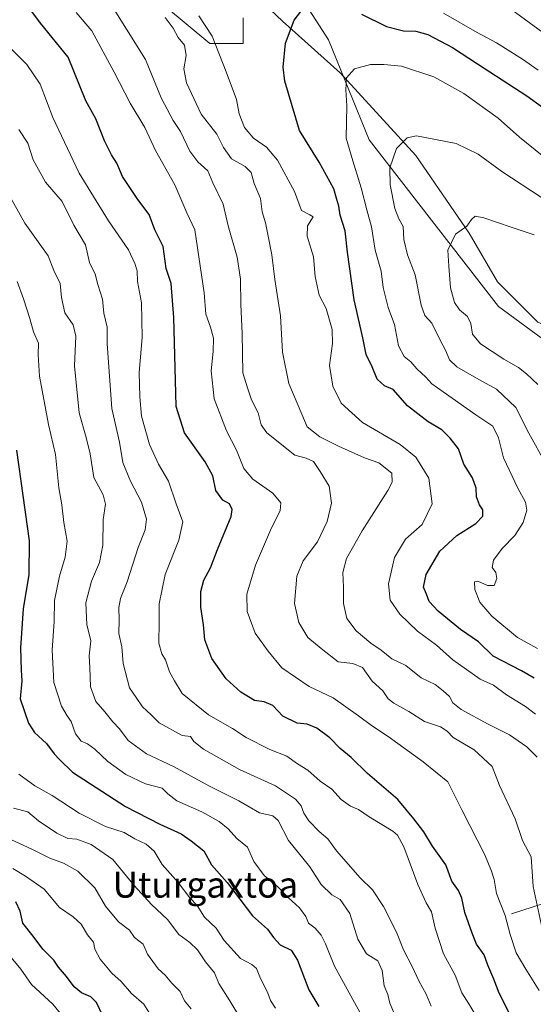
# Model space of a CAD drawing. Units: metres. Extents: x 665217 to 668680, y 4739666 to 4745420.
# Drawn here: x 665480 to 665638, y 4741603 to 4741908 of the extents above; entities that cross this region are included whole.
import ezdxf
from ezdxf.enums import TextEntityAlignment as Align

# ---------------------------------------------------------------- set-up
doc = ezdxf.new("R2010")
doc.units = ezdxf.units.M
doc.header["$MEASUREMENT"] = 0
for name, color, linetype, lineweight in [('Arbolado forestal CxS', 92, 'Continuous', 0), ('Corriente natural lineal', 142, 'Continuous', 13), ('Curva de nivel maestra', 30, 'Continuous', 30), ('Curva de nivel normal', 30, 'Continuous', 0), ('Texto cartográfico', 7, 'Continuous', 0)]:
    doc.layers.add(name, color=color, linetype=linetype, lineweight=lineweight)
doc.styles.add('Style-Arial', font='txt')

# ---------------------------------------------------------------- blocks, each defined once
blk = doc.blocks.new('*U16')
at = {"layer": 'Arbolado forestal CxS', "color": 92, "linetype": 'Continuous', "lineweight": 0}
for points in [[(665567.0193, 4741913.8937, 851.8998), (665575.0361, 4741901.2897, 848.1412), (665587.6339, 4741870.3531, 842.6275), (665627.7173, 4741818.7913, 832.2026), (665731.8465, 4741742.2649, 814.7034)], [(665510.9005, 4741923.0613, 861.856), (665538.3873, 4741900.1443, 856.5171), (665548.6943, 4741900.1441, 852.6577), (665548.6941, 4741908.1649, 852.7353)]]:
    blk.add_polyline3d(points, dxfattribs=at)

msp = doc.modelspace()

# ---------------------------------------------------------------- linework, layer by layer
at = {"layer": 'Arbolado forestal CxS', "color": 92, "linetype": 'Continuous', "lineweight": 0}
for points in [[(665548.6941, 4741908.1649, 852.7353), (665548.6943, 4741900.1441, 852.6577), (665538.3873, 4741900.1443, 856.5171), (665510.9005, 4741923.0613, 861.856)], [(665548.6941, 4741908.1649, 852.7353), (665548.6943, 4741900.1441, 852.6577), (665538.3873, 4741900.1443, 856.5171), (665510.9005, 4741923.0613, 861.856)], [(665731.8465, 4741742.2649, 814.7034), (665627.7173, 4741818.7913, 832.2026), (665587.6339, 4741870.3531, 842.6275), (665575.0361, 4741901.2897, 848.1412), (665567.0193, 4741913.8937, 851.8998)], [(665731.8465, 4741742.2649, 814.7034), (665627.7173, 4741818.7913, 832.2026), (665587.6339, 4741870.3531, 842.6275), (665575.0361, 4741901.2897, 848.1412), (665567.0193, 4741913.8937, 851.8998)]]:
    msp.add_polyline3d(points, dxfattribs=at)
at = {"layer": 'Corriente natural lineal', "color": 142, "linetype": 'Continuous', "lineweight": 13}
for points in [[(665495.0996, 4741986.493, 870.2533), (665495.7901, 4741984.5301, 869.9152), (665501.7901, 4741970.9301, 865.2062), (665507.5001, 4741964.3701, 863.4448), (665517.9401, 4741951.8701, 859.6374), (665526.7501, 4741938.4601, 857.367), (665539.7501, 4741927.0601, 854.9276), (665560.8501, 4741907.0501, 851.7578), (665578.6901, 4741891.0601, 846.289), (665602.0701, 4741865.4901, 839.4858), (665618.6001, 4741841.4601, 834.9466), (665627.3901, 4741826.4001, 832.4566), (665639.8801, 4741813.9601, 830.4171), (665659.0501, 4741805.7701, 827.3243), (665673.9201, 4741793.3301, 825.1053), (665693.8501, 4741775.4001, 821.3349), (665701.4801, 4741770.9601, 820.4739), (665712.3501, 4741760.1301, 818.5434), (665729.5401, 4741746.5401, 815.8892), (665738.8701, 4741736.7901, 813.4432), (665749.6001, 4741730.0501, 811.8126)], [(665631.7001, 4741630.8601, 869.491), (665648.2601, 4741636.1601, 861.2919), (665660.8501, 4741639.8101, 855.1944), (665675.7501, 4741645.7701, 848.4826), (665687.0101, 4741650.7401, 843.5909), (665696.6201, 4741655.7101, 839.1851), (665703.5701, 4741661.3301, 836.2321), (665712.1901, 4741672.9301, 832.1936), (665715.5001, 4741681.5401, 830.1205), (665718.4801, 4741691.4801, 828.7986), (665726.4301, 4741704.3901, 822.7224), (665736.0401, 4741713.3401, 816.939), (665749.6001, 4741730.0501, 811.8126)]]:
    msp.add_polyline3d(points, dxfattribs=at)
at = {"layer": 'Curva de nivel maestra', "color": 30, "linetype": 'Continuous', "lineweight": 30, "flags": 128}
for points, elevation in [([(665632.57, 4741596.9101), (665627.88, 4741606.2701), (665626.21, 4741610.6001), (665624.35, 4741614.9101), (665623.24, 4741618.1201), (665620.84, 4741621.4601), (665619.57, 4741624.8801), (665617.28, 4741631.2701), (665616.36, 4741635.7001), (665615.26, 4741638.0201), (665613.25, 4741640.8901), (665611.41, 4741646.0101), (665607.24, 4741651.7301), (665604.6, 4741656.2001), (665601.52, 4741660.2401), (665596.56, 4741666.1601), (665587.15, 4741674.2701), (665582.1, 4741679.2001), (665578.63, 4741682.0301), (665575.51, 4741685.2801), (665571.5, 4741688.2701), (665568.48, 4741689.5101), (665565.39, 4741689.7801), (665560.92, 4741692.0101), (665557.8, 4741695.3301), (665555.16, 4741696.4501), (665552.15, 4741696.8501), (665547.9, 4741699.4301), (665543.38, 4741703.5201), (665538.96, 4741709.8001), (665536.8, 4741715.5901), (665536.34, 4741720.2401), (665535.55, 4741725.7501), (665535.56, 4741730.6001), (665536.48, 4741734.0801), (665538.53, 4741737.9101), (665540.68, 4741743.5501), (665544.91, 4741753.8201), (665545.29, 4741755.9101), (665544.46, 4741757.6801), (665542.37, 4741758.8801), (665540.25, 4741761.8101), (665539.27, 4741766.3901), (665536.92, 4741770.7101), (665530.51, 4741779.7101), (665527.93, 4741787.8101), (665527.82, 4741791.9101), (665527.17, 4741815.4001), (665526.37, 4741825.9001), (665524.8, 4741830.5801), (665523.86, 4741837.3401), (665521.33, 4741842.4701), (665519.62, 4741847.2701), (665516.06, 4741851.9001), (665511.33, 4741858.9801), (665509.62, 4741863.0901), (665507.89, 4741865.7001), (665505.71, 4741870.0801), (665503.06, 4741876.8201), (665500.03, 4741882.4401), (665494.49, 4741895.9701), (665485.95, 4741906.4201), (665482.98, 4741910.5201)], 875), ([(665638.71, 4741703.7501), (665634.77, 4741706.0701), (665626.04, 4741710.5901), (665621.46, 4741715.0501), (665615.96, 4741718.7801), (665609.03, 4741724.5001), (665606.25, 4741727.5301), (665605.34, 4741729.7901), (665604.43, 4741731.8801), (665605.26, 4741735.8701), (665609.54, 4741743.0801), (665614.8, 4741747.9101), (665620.66, 4741751.5801), (665622.77, 4741753.9101), (665622.84, 4741755.8001), (665621.79, 4741757.4501), (665620.85, 4741759.8801), (665620.75, 4741762.5101), (665619.62, 4741765.7301), (665616.89, 4741770.0101), (665615.31, 4741774.7601), (665612.72, 4741777.9901), (665610.14, 4741780.6001), (665605.87, 4741783.0401), (665599.48, 4741788.0301), (665595.04, 4741793.0801), (665592.38, 4741794.2701), (665590.08, 4741796.2801), (665588.54, 4741800.1001), (665586.77, 4741803.9101), (665585.66, 4741809.0401), (665583.06, 4741820.8701), (665580.93, 4741835.6201), (665580.18, 4741842.2201), (665578.64, 4741847.0801), (665578.22, 4741849.8301), (665577.66, 4741851.9101), (665576.67, 4741855.2401), (665572.21, 4741863.4501), (665566.11, 4741873.2201), (665561.52, 4741888.5001), (665561.05, 4741892.8401), (665561.79, 4741900.2501), (665564.41, 4741907.4001), (665566.46, 4741910.1101)], 850), ([(665585.23, 4741909.2101), (665593.02, 4741905.4801), (665598.24, 4741904.0701), (665602.11, 4741904.0101), (665605.79, 4741902.9201), (665613.46, 4741898.9801), (665621.13, 4741893.8601), (665636.46, 4741883.9801), (665646.13, 4741876.9201)], 850), ([(665478.58, 4741774.3501), (665482.47, 4741746.2601), (665482.38, 4741735.8401), (665480.6, 4741725.1901), (665479.8, 4741713.1201), (665479.94, 4741706.2001), (665480.14, 4741702.9401), (665479.7, 4741697.3801), (665482.2, 4741689.8801), (665484.1, 4741686.8901), (665487.78, 4741683.5801), (665490.22, 4741680.3401), (665491.8, 4741678.6001), (665495.87, 4741674.6601), (665512.29, 4741664.0901), (665522.91, 4741658.5401), (665529.46, 4741655.5901), (665532.59, 4741653.3801), (665536.48, 4741650.2801), (665538.91, 4741646.0301), (665543.7, 4741640.5501), (665551.58, 4741630.2501), (665556.24, 4741626.0801), (665558.01, 4741623.4601), (665560.14, 4741621.2601), (665563.49, 4741619.6101), (665565.5, 4741616.5201), (665568.94, 4741607.3301), (665572.08, 4741602.1001)], 900), ([(665505.25, 4741599.2101), (665503.3, 4741603.4001), (665501.5, 4741605.1701), (665498.66, 4741606.3501), (665496.38, 4741608.2401), (665493.98, 4741611.4401), (665491.53, 4741614.3201), (665490.04, 4741616.5001), (665486.67, 4741619.8801), (665483.64, 4741623.8901), (665480.47, 4741627.9101), (665479.7, 4741631.6601), (665478.37, 4741634.5801)], 925)]:
    msp.add_lwpolyline(points, dxfattribs=dict(at, elevation=elevation))
at = {"layer": 'Curva de nivel normal', "color": 30, "linetype": 'Continuous', "lineweight": 0, "flags": 128}
for points, elevation in [([(665506.66, 4741914.1301), (665518.46, 4741895.2101), (665523.34, 4741883.4001), (665527.02, 4741876.3701), (665529.29, 4741872.9701), (665532.14, 4741866.8301), (665534.6, 4741863.5401), (665537.76, 4741860.7601), (665539.32, 4741857.0601), (665542.51, 4741850.4201), (665544.07, 4741843.7401), (665546.83, 4741834.0201), (665547.88, 4741827.2701), (665547.91, 4741819.4201), (665548.34, 4741810.4601), (665548.56, 4741798.2401), (665549.98, 4741793.5801), (665551.2, 4741789.9101), (665553.34, 4741785.8601), (665554.22, 4741782.1101), (665555.94, 4741779.7301), (665564.7, 4741772.7601), (665568.16, 4741771.8901), (665570.41, 4741770.7601), (665572.46, 4741767.6801), (665575.29, 4741763.1501), (665576, 4741757.8801), (665574.67, 4741752.2101), (665571.62, 4741745.9001), (665567.2, 4741740.0201), (665565.28, 4741735.3701), (665564.57, 4741726.9101), (665565.86, 4741721.0201), (665568.7, 4741716.3701), (665572.77, 4741712.9301), (665578.08, 4741708.7901), (665582.64, 4741708.2501), (665585.56, 4741707.0601), (665588.61, 4741702.7901), (665591.92, 4741699.8201), (665593.53, 4741697.4001), (665595.26, 4741696.0101), (665599.89, 4741693.4201), (665604.72, 4741690.3101), (665609.7, 4741688.6501), (665611.75, 4741687.3201), (665613.65, 4741685.4401), (665620.17, 4741681.6201), (665625.71, 4741676.4101), (665628.02, 4741670.5001), (665632.83, 4741660.2101), (665635.05, 4741653.5001), (665637.78, 4741648.4901), (665638.39, 4741639.2401), (665641.18, 4741626.2401)], 865), ([(665642.54, 4741902.7401), (665629.06, 4741912.5001)], 860), ([(665496.98, 4741909.7601), (665501.8, 4741904.1401), (665508.77, 4741891.2701), (665513.71, 4741881.7501), (665518.26, 4741874.1601), (665521.51, 4741867.0401), (665527.56, 4741856.4001), (665531.28, 4741847.7501), (665533.71, 4741842.5201), (665536.6, 4741822.9901), (665537.09, 4741816.4401), (665538.57, 4741812.3701), (665539.5, 4741808.9601), (665539.4, 4741804.8601), (665538.72, 4741798.8501), (665539.71, 4741790.1701), (665543.51, 4741780.3001), (665546.6, 4741774.3101), (665548.82, 4741768.6401), (665551.61, 4741765.3201), (665557.86, 4741760.9601), (665560.31, 4741758.0101), (665560.15, 4741755.5801), (665557.46, 4741750.2401), (665552.5, 4741738.7401), (665549.85, 4741729.7301), (665549.91, 4741724.3601), (665552.35, 4741717.7001), (665556.45, 4741712.1601), (665560.63, 4741706.9801), (665569.13, 4741701.2201), (665576.46, 4741697.7201), (665584.4, 4741692.1201), (665588.42, 4741689.1201), (665593.49, 4741685.7501), (665604.39, 4741677.8401), (665611.94, 4741671.7201), (665616.4, 4741662.8501), (665623.48, 4741649.1001), (665625.52, 4741643.9801), (665626.28, 4741641.4401), (665627.08, 4741637.1601), (665629.71, 4741630.3301), (665631.25, 4741624.4101), (665633.18, 4741618.7501), (665636.11, 4741613.6801), (665640.21, 4741607.0601)], 870), ([(665524.56, 4741908.1801), (665526.97, 4741904.9001), (665528.57, 4741901.9801), (665530.47, 4741899.7001), (665530.98, 4741896.4701), (665530.28, 4741892.3601), (665531.12, 4741888.0001), (665535.67, 4741878.3201), (665540.56, 4741872.1101), (665542.58, 4741867.9601), (665545.05, 4741864.4801), (665549.33, 4741862.1001), (665551.09, 4741860.2801), (665552.08, 4741856.8701), (665554.07, 4741852.2001), (665554.58, 4741848.0401), (665555.57, 4741844.7201), (665556.46, 4741840.0101), (665557.57, 4741834.7801), (665558.44, 4741827.1301), (665560.18, 4741815.9401), (665560.85, 4741804.6101), (665562.75, 4741794.9801), (665566.82, 4741785.5001), (665568.46, 4741781.5201), (665572.36, 4741778.4101), (665578.11, 4741775.5601), (665586.21, 4741771.9401), (665590.66, 4741770.4001), (665594.71, 4741767.2401), (665594.75, 4741764.3701), (665593.41, 4741761.8201), (665585.49, 4741749.4001), (665580.63, 4741740.7601), (665579.54, 4741736.5001), (665579.71, 4741731.8901), (665579.69, 4741726.9101), (665580.74, 4741722.2101), (665583.66, 4741718.4501), (665588.14, 4741714.6001), (665591.36, 4741712.3701), (665594.67, 4741709.7301), (665598.99, 4741707.6801), (665603.77, 4741703.8901), (665608.09, 4741701.8401), (665610.52, 4741699.8501), (665612.48, 4741698.0601), (665613.51, 4741696.1301), (665616.12, 4741694.0901), (665624.52, 4741689.4701), (665631.08, 4741686.2001), (665636.4, 4741682.5201), (665639.61, 4741679.2901)], 860), ([(665534.92, 4741908.7501), (665539.11, 4741902.4501), (665543.41, 4741891.4001), (665546.61, 4741882.8401), (665547.47, 4741878.3701), (665549.08, 4741874.1801), (665551.82, 4741870.8601), (665555.91, 4741868.0401), (665559.26, 4741864.0601), (665564.57, 4741854.3601), (665566.74, 4741848.5301), (665569.29, 4741847.1901), (665570.34, 4741846.5401), (665568.57, 4741843.7901), (665568.48, 4741840.5501), (665570.44, 4741834.1901), (665570.94, 4741828.0601), (665572.16, 4741822.3201), (665574.32, 4741818.2001), (665576.25, 4741811.6801), (665576.26, 4741807.3101), (665575.38, 4741800.5201), (665576.38, 4741794.1601), (665578.99, 4741788.8801), (665585.57, 4741782.8701), (665597.23, 4741776.0201), (665602.12, 4741772.1701), (665606.14, 4741765.6701), (665607.14, 4741757.6901), (665604.03, 4741751.3101), (665598.94, 4741746.7801), (665595.51, 4741741.0901), (665593.62, 4741732.9101), (665594.11, 4741727.9101), (665597.12, 4741723.5901), (665602.58, 4741718.3301), (665608.47, 4741713.9201), (665613.58, 4741709.4001), (665621.97, 4741703.4601), (665626.16, 4741701.6001), (665630.12, 4741698.5701), (665636, 4741694.9601), (665639.15, 4741692.6501)], 855), ([(665639.98, 4741891.8901), (665635.07, 4741895.3201), (665627.04, 4741900.3701), (665621.02, 4741903.5501), (665610.68, 4741909.5901)], 855), ([(665621.96, 4741597.0801), (665618.48, 4741602.9301), (665616.32, 4741606.4001), (665614.24, 4741611.8701), (665610.67, 4741618.4101), (665608.03, 4741626.3601), (665606.96, 4741631.4401), (665605.32, 4741634.2401), (665602.68, 4741639.9101), (665598.42, 4741651.5301), (665596.46, 4741655.1901), (665594.95, 4741656.3601), (665587.6, 4741660.8901), (665584.33, 4741663.0601), (665581.87, 4741664.1201), (665578.94, 4741666.2301), (665576.12, 4741669.4201), (665572.44, 4741671.8501), (665568.63, 4741675.2701), (665565.48, 4741677.2501), (665562.2, 4741679.6601), (665556.9, 4741681.6801), (665549.63, 4741685.4301), (665545.35, 4741688.2101), (665537.94, 4741692.4201), (665529.84, 4741698.9601), (665527.46, 4741702.9201), (665525.92, 4741705.7101), (665524.63, 4741709.4201), (665523.49, 4741711.2801), (665522.56, 4741714.6301), (665522.65, 4741721.2001), (665522.68, 4741726.7401), (665524.52, 4741735.8001), (665528.78, 4741746.4701), (665530.03, 4741752.1201), (665527.91, 4741757.6601), (665525.6, 4741764.7201), (665522.49, 4741769.9501), (665519.68, 4741776.1201), (665517.18, 4741784.8801), (665516.73, 4741790.8401), (665516.53, 4741798.3201), (665517.43, 4741809.2201), (665517.16, 4741819.9501), (665516, 4741826.5101), (665515.87, 4741829.7701), (665515.1, 4741832.1001), (665513.19, 4741836.3301), (665507, 4741845.3201), (665502.37, 4741852.8401), (665497.88, 4741860.0201), (665489.76, 4741877.2701), (665485.84, 4741887.5601), (665481.77, 4741893.6401), (665476.1, 4741899.3201)], 880), ([(665639.73, 4741712.9601), (665633.55, 4741716.3901), (665625.61, 4741722.9001), (665621.89, 4741727.3001), (665620.36, 4741731.1801), (665620.27, 4741733.5501), (665621.28, 4741733.7701), (665624.29, 4741732.3901), (665626.36, 4741732.4201), (665627.18, 4741734.6201), (665626.83, 4741736.4701), (665625.7, 4741738.0101), (665626.12, 4741740.2401), (665628.77, 4741743.8801), (665632.69, 4741747.9001), (665635.31, 4741751.9601), (665636.48, 4741755.7601), (665636.03, 4741758.2601), (665633.68, 4741762.5201), (665629.18, 4741771.9101), (665627.67, 4741778.1201), (665625.89, 4741781.7101), (665620.63, 4741785.2401), (665610.57, 4741792.3901), (665607.03, 4741794.8101), (665605.16, 4741796.9501), (665602.41, 4741799.4801), (665600.56, 4741801.7001), (665598.5, 4741803.2901), (665596.68, 4741806.5801), (665595.48, 4741813.2001), (665593.49, 4741818.4601), (665592.03, 4741824.6701), (665591.36, 4741829.6901), (665589.52, 4741836.1701), (665588.41, 4741843.4201), (665586.88, 4741848.6701), (665585.21, 4741855.4701), (665582.56, 4741863.8701), (665580.58, 4741870.8401), (665580.79, 4741880.9101), (665580.38, 4741885.8401), (665580.63, 4741889.5301), (665583.1, 4741892.3201), (665588.05, 4741893.6801), (665592.15, 4741893.6401), (665597.7, 4741893.2001), (665607.68, 4741889.8101), (665616.91, 4741884.7001), (665627.57, 4741877.0301), (665634.2, 4741871.2201), (665641.16, 4741865.5401)], 845), ([(665595.54, 4741599.8101), (665594.06, 4741603.1701), (665593.46, 4741605.8101), (665592.28, 4741608.5801), (665591.72, 4741613.3301), (665590.38, 4741616.3001), (665586.84, 4741618.4501), (665584.16, 4741622.9401), (665581.63, 4741630.9101), (665578.68, 4741635.2901), (665576.13, 4741636.6901), (665572.79, 4741639.8801), (665569.32, 4741645.3201), (665562.7, 4741653.4901), (665559.53, 4741659.6801), (665557.84, 4741661.1901), (665553.68, 4741662.1001), (665547.36, 4741665.8101), (665537.99, 4741670.4001), (665527.1, 4741676.4301), (665518.78, 4741680.3301), (665513.12, 4741684.4501), (665510.45, 4741688.0901), (665508.38, 4741690.2401), (665505.89, 4741693.3401), (665503.05, 4741696.5101), (665501.46, 4741701.0901), (665501.24, 4741707.0601), (665501.02, 4741710.6501), (665501.48, 4741715.3401), (665500.33, 4741720.3701), (665500.01, 4741727.0201), (665501.71, 4741733.7701), (665504.18, 4741739.5801), (665505.21, 4741744.9101), (665505.34, 4741752.9101), (665506.07, 4741757.5801), (665505.34, 4741760.4901), (665502.51, 4741765.9001), (665501.31, 4741773.1501), (665500.12, 4741778.2101), (665497.9, 4741785.9001), (665496.49, 4741800.3801), (665496.9, 4741809.6001), (665496.02, 4741813.1201), (665493.52, 4741816.8001), (665492.45, 4741821.5801), (665492.03, 4741825.9401), (665490.04, 4741829.9701), (665488.37, 4741834.4101), (665481.08, 4741844.5501), (665464.52, 4741874.0601)], 890), ([(665479.27, 4741873.5901), (665482.07, 4741869.3601), (665483.67, 4741864.1601), (665487.54, 4741857.2201), (665492.67, 4741851.3001), (665496.28, 4741843.9301), (665499.86, 4741837.8401), (665501.12, 4741832.3801), (665502.85, 4741828.7701), (665503.73, 4741825.5501), (665505.1, 4741821.0701), (665505.57, 4741816.7001), (665506.57, 4741812.3601), (665506.62, 4741807.2701), (665507.98, 4741787.2201), (665510.38, 4741776.8401), (665511.48, 4741770.5201), (665513.8, 4741764.7301), (665517.16, 4741758.1801), (665518.73, 4741752.9601), (665518.36, 4741749.6701), (665516.13, 4741744.2401), (665512.78, 4741733.6201), (665510.72, 4741728.4201), (665510.18, 4741725.6201), (665510.28, 4741721.8001), (665510.23, 4741717.5401), (665511.1, 4741713.4801), (665511.57, 4741708.3001), (665513.52, 4741700.7601), (665515.57, 4741697.8201), (665517.51, 4741694.8501), (665520.22, 4741692.4201), (665522.67, 4741689.9301), (665529.81, 4741685.9701), (665532.36, 4741685.6801), (665533.37, 4741684.1401), (665536.44, 4741681.8001), (665547.53, 4741675.5001), (665558.62, 4741670.4201), (665564.87, 4741666.3201), (665566.65, 4741664.2901), (665567.48, 4741662.0001), (665569.01, 4741659.6501), (665572.15, 4741656.2601), (665574.88, 4741654.0001), (665577.58, 4741650.3601), (665584.89, 4741642.0101), (665588.64, 4741638.2201), (665592.06, 4741633.0501), (665596.15, 4741625.1801), (665598.26, 4741619.6401), (665601.09, 4741614.2801), (665603, 4741610.0801), (665605.3, 4741605.9601), (665606.83, 4741602.2701)], 885), ([(665640.94, 4741852.5301), (665628.66, 4741860.5501), (665621.35, 4741865.9701), (665614.55, 4741869.2201), (665602.32, 4741871.6201), (665599.43, 4741870.9801), (665596.14, 4741867.6901), (665594.08, 4741861.6801), (665594.16, 4741856.4001), (665595.62, 4741849.1501), (665596.81, 4741845.9201), (665598.14, 4741843.5401), (665598.41, 4741839.5301), (665599.56, 4741834.7401), (665601.92, 4741828.6201), (665603.72, 4741819.2401), (665604.92, 4741816.0401), (665607.05, 4741813.6501), (665609.48, 4741808.5301), (665611.42, 4741805.0201), (665612.5, 4741802.2901), (665614.77, 4741800.1501), (665621.62, 4741796.1401), (665627, 4741793.1601), (665632.98, 4741787.5601), (665637.06, 4741779.5601), (665642.3, 4741770.0601)], 840), ([(665639.88, 4741794.6501), (665636.35, 4741797.9101), (665633.84, 4741799.8801), (665629.33, 4741802.4401), (665622.12, 4741807.2101), (665619.64, 4741810.2401), (665619.13, 4741813.5101), (665618.04, 4741815.6401), (665615.56, 4741817.7801), (665614.02, 4741819.9901), (665612.82, 4741824.5101), (665612.31, 4741831.2401), (665612.04, 4741836.2501), (665614.38, 4741841.1801), (665617.87, 4741843.6201), (665619.34, 4741845.6801), (665620.42, 4741846.7401), (665623.09, 4741846.2101), (665631.55, 4741843.3301), (665638.7, 4741840.9801)], 835), ([(665587.67, 4741595.1201), (665576.9, 4741614.6101), (665574.12, 4741621.5501), (665572.76, 4741624.2101), (665570.9, 4741626.3401), (665568.84, 4741627.9701), (665568.06, 4741630.0201), (665566.11, 4741632.6801), (665562.68, 4741635.7401), (665559.44, 4741639.1801), (665555.2, 4741642.6501), (665551.94, 4741647.0401), (665550.04, 4741651.4201), (665546.7, 4741654.1601), (665543.98, 4741657.1101), (665541.26, 4741659.3901), (665535.9, 4741662.3601), (665528.17, 4741665.8401), (665525.31, 4741667.9801), (665523.57, 4741669.7401), (665518.42, 4741671.0201), (665512.35, 4741673.9201), (665506.74, 4741677.9301), (665502.78, 4741681.7501), (665500.45, 4741683.4201), (665498.49, 4741684.2301), (665496.75, 4741686.5501), (665495.49, 4741690.3301), (665494.17, 4741692.1401), (665492.46, 4741695.1201), (665490.04, 4741702.4401), (665489.54, 4741712.4701), (665490.2, 4741721.2801), (665490.29, 4741727.8401), (665491.84, 4741735.3701), (665493.6, 4741741.1601), (665494.16, 4741746.2001), (665493.22, 4741751.9201), (665492.57, 4741757.4201), (665491.6, 4741762.6801), (665490.59, 4741773.0101), (665488.44, 4741782.3101), (665485.69, 4741797.2401), (665485.2, 4741803.8201), (665485.35, 4741807.3801), (665483.8, 4741810.9201), (665482.63, 4741815.0901), (665480.68, 4741821.1401), (665478.72, 4741826.5501)], 895), ([(665558.68, 4741601.6101), (665557.17, 4741603.9701), (665556.18, 4741606.5501), (665554.04, 4741610.8201), (665552.74, 4741613.8601), (665551.32, 4741615.1101), (665547.88, 4741617.0301), (665542.76, 4741622.5501), (665540.29, 4741626.4201), (665536.67, 4741629.7901), (665534.4, 4741633.4001), (665532.21, 4741635.8201), (665528.54, 4741640.5401), (665523.58, 4741646.0401), (665521.12, 4741650.2401), (665518.68, 4741652.4001), (665515.16, 4741654.0401), (665511.86, 4741655.9801), (665506.06, 4741657.8301), (665497.94, 4741661.9701), (665489.61, 4741667.4301), (665484.2, 4741670.4101), (665479.3, 4741674.0201)], 905), ([(665477.58, 4741663.5701), (665482, 4741662.3701), (665485.33, 4741659.5801), (665490.98, 4741655.7601), (665494.38, 4741654.1701), (665497.16, 4741653.9501), (665501.66, 4741652.2501), (665508.38, 4741647.6701), (665514.97, 4741639.5501), (665520.28, 4741633.7401), (665525.26, 4741629.0401), (665528.74, 4741624.4601), (665532.17, 4741621.9501), (665534.57, 4741619.6601), (665536.97, 4741616.0001), (665539.81, 4741612.5201), (665541.12, 4741609.2601), (665544.59, 4741603.9001), (665547.86, 4741598.4001)], 910), ([(665469.03, 4741657.3801), (665483.31, 4741650.7901), (665488.86, 4741648.0701), (665493.05, 4741646.5301), (665497.53, 4741643.9901), (665502.73, 4741638.8501), (665506.02, 4741633.1501), (665510.12, 4741628.3201), (665513.45, 4741625.7901), (665515.02, 4741623.5201), (665517.76, 4741621.4001), (665519.07, 4741618.2901), (665522.36, 4741613.8201), (665524.48, 4741611.8301), (665526.64, 4741609.3201), (665529.12, 4741606.8001), (665530.47, 4741603.9301), (665532.58, 4741601.3801)], 915), ([(665519.97, 4741599.6001), (665517.93, 4741602.8301), (665514.13, 4741606.1401), (665510.94, 4741609.8301), (665508.04, 4741612.5001), (665504.38, 4741616.8201), (665502.8, 4741619.8501), (665502.32, 4741622.1001), (665500.53, 4741624.3201), (665498.54, 4741627.6701), (665496.03, 4741629.9301), (665491.87, 4741632.7601), (665487.08, 4741638.4601), (665481.3, 4741642.4801), (665477.35, 4741644.8101)], 920), ([(665493.87, 4741597.8201), (665489.74, 4741602.8701), (665483.18, 4741608.9801), (665479.83, 4741613.6801), (665472.85, 4741622.0301)], 930)]:
    msp.add_lwpolyline(points, dxfattribs=dict(at, elevation=elevation))

# ---------------------------------------------------------------- block references
at = {"layer": 'Arbolado forestal CxS', "color": 92, "linetype": 'Continuous', "lineweight": 0}
msp.add_blockref('*U16', (0, 0), dxfattribs=at)

# ---------------------------------------------------------------- texts
at = {"layer": 'Texto cartográfico', "color": 7, "linetype": 'Continuous', "lineweight": 0, "style": 'Style-Arial'}
msp.add_text('Uturgaxtoa', height=8, dxfattribs=at).set_placement((665536.9745, 4741639.8301), align=Align.MIDDLE_CENTER)

doc.saveas('drawing.dxf')
